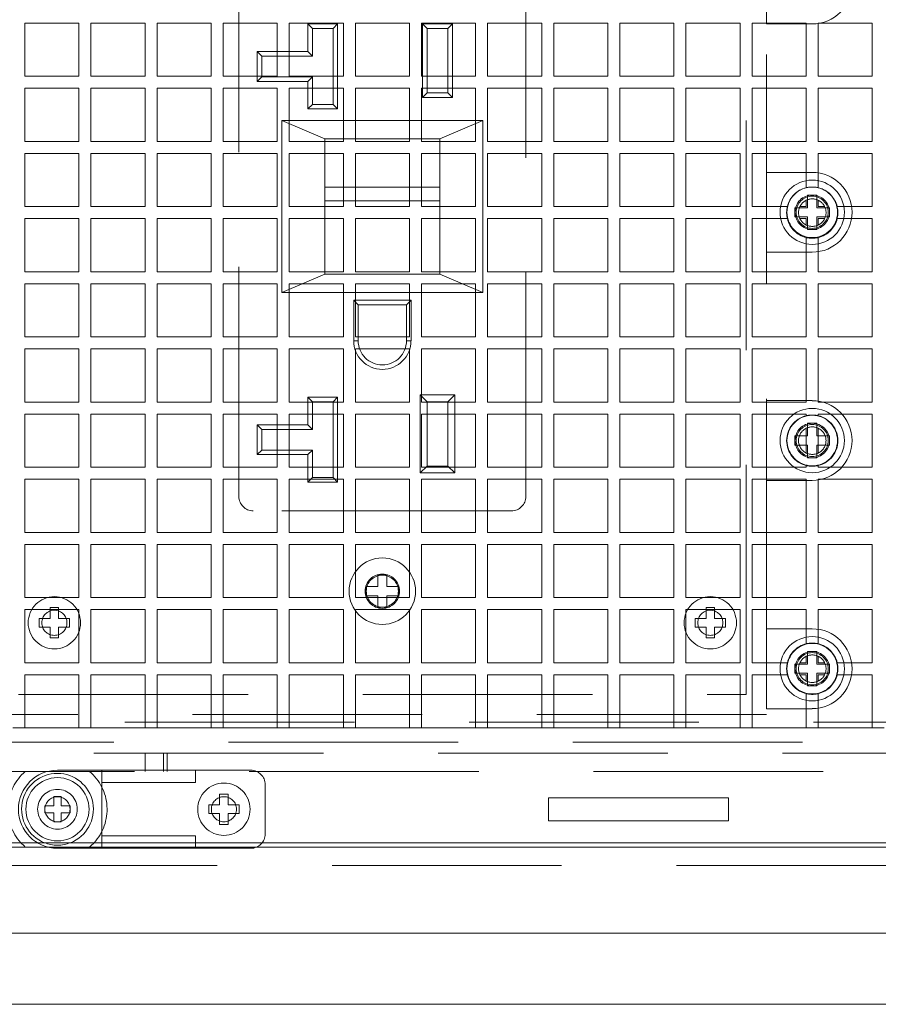
# Model space of a CAD drawing. Units: inches. Extents: x 0 to 11, y 0 to 8.5.
# Drawn here: x 1.5 to 2.4, y 5.8 to 6.8 of the extents above; entities that cross this region are included whole.
import ezdxf

# ---------------------------------------------------------------- set-up
doc = ezdxf.new("R2010")
doc.units = ezdxf.units.IN
doc.header["$MEASUREMENT"] = 0
doc.linetypes.add('DASHED2', pattern=[0.375, 0.25, -0.125])

msp = doc.modelspace()

# ---------------------------------------------------------------- linework, layer by layer
at = {"linetype": 'DASHED2', "lineweight": 18}
for p, q in [((2.2649, 7.1698), (2.2649, 6.0761)), ((2.243, 6.098), (2.243, 7.148)), ((1.6905, 6.3136), (1.6905, 6.9323)), ((2.003, 6.9323), (2.003, 6.3136)), ((2.2649, 6.9148), (2.2649, 6.828)), ((2.2649, 6.828), (2.2649, 6.9148)), ((1.4574, 6.8289), (1.5163, 6.8289)), ((1.4574, 6.8289), (1.4574, 6.7711)), ((1.5163, 6.7711), (1.5163, 6.8289)), ((1.5294, 6.8289), (1.5883, 6.8289)), ((1.5294, 6.8289), (1.5294, 6.7711)), ((1.5883, 6.7711), (1.5883, 6.8289)), ((1.6014, 6.8289), (1.6603, 6.8289)), ((1.6014, 6.8289), (1.6014, 6.7711)), ((1.6603, 6.7711), (1.6603, 6.8289)), ((1.6734, 6.8289), (1.7323, 6.8289)), ((1.6734, 6.8289), (1.6734, 6.7711)), ((1.7323, 6.7711), (1.7323, 6.8289)), ((1.7454, 6.8289), (1.8043, 6.8289)), ((1.7454, 6.8289), (1.7454, 6.7711)), ((1.7705, 6.823), (1.7655, 6.828)), ((1.7655, 6.798), (1.7655, 6.828)), ((1.7655, 6.828), (1.798, 6.828)), ((1.798, 6.828), (1.793, 6.823)), ((1.798, 6.828), (1.798, 6.7355)), ((1.8043, 6.7711), (1.8043, 6.8289)), ((1.8174, 6.8289), (1.8763, 6.8289)), ((1.8174, 6.8289), (1.8174, 6.7711)), ((1.8763, 6.7711), (1.8763, 6.8289)), ((1.8894, 6.8289), (1.9483, 6.8289)), ((1.8894, 6.8289), (1.8894, 6.7711)), ((1.8905, 6.828), (1.8955, 6.823)), ((1.8905, 6.828), (1.923, 6.828)), ((1.8905, 6.748), (1.8905, 6.828)), ((1.923, 6.828), (1.918, 6.823)), ((1.923, 6.828), (1.923, 6.748)), ((1.9483, 6.7711), (1.9483, 6.8289)), ((1.9614, 6.8289), (2.0203, 6.8289)), ((1.9614, 6.8289), (1.9614, 6.7711)), ((2.0203, 6.7711), (2.0203, 6.8289)), ((2.0334, 6.8289), (2.0923, 6.8289)), ((2.0334, 6.8289), (2.0334, 6.7711)), ((2.0923, 6.7711), (2.0923, 6.8289)), ((2.1054, 6.8289), (2.1643, 6.8289)), ((2.1054, 6.8289), (2.1054, 6.7711)), ((2.1643, 6.7711), (2.1643, 6.8289)), ((2.1774, 6.8289), (2.2363, 6.8289)), ((2.1774, 6.8289), (2.1774, 6.7711)), ((2.2363, 6.7711), (2.2363, 6.8289)), ((2.2494, 6.8289), (2.3083, 6.8289)), ((2.2494, 6.8289), (2.2494, 6.7711)), ((2.2649, 6.828), (2.3149, 6.828)), ((2.3149, 6.828), (2.2649, 6.828)), ((2.3083, 6.7711), (2.3083, 6.8289)), ((2.3214, 6.8289), (2.3803, 6.8289)), ((2.3214, 6.8289), (2.3214, 6.7711)), ((2.3803, 6.7711), (2.3803, 6.8289)), ((1.7705, 6.823), (1.793, 6.823)), ((1.7705, 6.793), (1.7705, 6.823)), ((1.793, 6.823), (1.793, 6.7405)), ((1.8955, 6.823), (1.918, 6.823)), ((1.8955, 6.753), (1.8955, 6.823)), ((1.918, 6.823), (1.918, 6.753)), ((1.7105, 6.798), (1.7155, 6.793)), ((1.7105, 6.7655), (1.7105, 6.798)), ((1.7105, 6.798), (1.7655, 6.798)), ((1.7655, 6.798), (1.7705, 6.793)), ((1.7155, 6.793), (1.7705, 6.793)), ((1.7155, 6.7705), (1.7155, 6.793)), ((1.5163, 6.7711), (1.4574, 6.7711)), ((1.5883, 6.7711), (1.5294, 6.7711)), ((1.6603, 6.7711), (1.6014, 6.7711)), ((1.7323, 6.7711), (1.6734, 6.7711)), ((1.7105, 6.7655), (1.7155, 6.7705)), ((1.7655, 6.7655), (1.7105, 6.7655)), ((1.7705, 6.7705), (1.7155, 6.7705)), ((1.8043, 6.7711), (1.7454, 6.7711)), ((1.7655, 6.7655), (1.7705, 6.7705)), ((1.7655, 6.7355), (1.7655, 6.7655)), ((1.7705, 6.7405), (1.7705, 6.7705)), ((1.8763, 6.7711), (1.8174, 6.7711)), ((1.9483, 6.7711), (1.8894, 6.7711)), ((2.0203, 6.7711), (1.9614, 6.7711)), ((2.0923, 6.7711), (2.0334, 6.7711)), ((2.1643, 6.7711), (2.1054, 6.7711)), ((2.2363, 6.7711), (2.1774, 6.7711)), ((2.3083, 6.7711), (2.2494, 6.7711)), ((2.3803, 6.7711), (2.3214, 6.7711)), ((1.4574, 6.758), (1.5163, 6.758)), ((1.4574, 6.758), (1.4574, 6.7001)), ((1.5163, 6.7001), (1.5163, 6.758)), ((1.5294, 6.758), (1.5883, 6.758)), ((1.5294, 6.758), (1.5294, 6.7001)), ((1.5883, 6.7001), (1.5883, 6.758)), ((1.6014, 6.758), (1.6603, 6.758)), ((1.6014, 6.758), (1.6014, 6.7001)), ((1.6603, 6.7001), (1.6603, 6.758)), ((1.6734, 6.758), (1.7323, 6.758)), ((1.6734, 6.758), (1.6734, 6.7001)), ((1.7323, 6.7001), (1.7323, 6.758)), ((1.7454, 6.758), (1.8043, 6.758)), ((1.7454, 6.758), (1.7454, 6.7001)), ((1.8043, 6.7001), (1.8043, 6.758)), ((1.8174, 6.758), (1.8763, 6.758)), ((1.8174, 6.758), (1.8174, 6.7001)), ((1.8763, 6.7001), (1.8763, 6.758)), ((1.8894, 6.758), (1.9483, 6.758)), ((1.8894, 6.758), (1.8894, 6.7001)), ((1.8955, 6.753), (1.8905, 6.748)), ((1.918, 6.753), (1.8955, 6.753)), ((1.923, 6.748), (1.918, 6.753)), ((1.9483, 6.7001), (1.9483, 6.758)), ((1.9614, 6.758), (2.0203, 6.758)), ((1.9614, 6.758), (1.9614, 6.7001)), ((2.0203, 6.7001), (2.0203, 6.758)), ((2.0334, 6.758), (2.0923, 6.758)), ((2.0334, 6.758), (2.0334, 6.7001)), ((2.0923, 6.7001), (2.0923, 6.758)), ((2.1054, 6.758), (2.1643, 6.758)), ((2.1054, 6.758), (2.1054, 6.7001)), ((2.1643, 6.7001), (2.1643, 6.758)), ((2.1774, 6.758), (2.2363, 6.758)), ((2.1774, 6.758), (2.1774, 6.7001)), ((2.2363, 6.7001), (2.2363, 6.758)), ((2.2494, 6.758), (2.3083, 6.758)), ((2.2494, 6.758), (2.2494, 6.7001)), ((2.3083, 6.7001), (2.3083, 6.758)), ((2.3214, 6.758), (2.3803, 6.758)), ((2.3214, 6.758), (2.3214, 6.7001)), ((2.3803, 6.7001), (2.3803, 6.758)), ((1.923, 6.748), (1.8905, 6.748)), ((1.7655, 6.7355), (1.7705, 6.7405)), ((1.798, 6.7355), (1.7655, 6.7355)), ((1.793, 6.7405), (1.7705, 6.7405)), ((1.798, 6.7355), (1.793, 6.7405)), ((1.7374, 6.723), (1.7842, 6.703)), ((1.7374, 6.723), (1.7374, 6.5355)), ((1.9561, 6.723), (1.7374, 6.723)), ((1.9561, 6.723), (1.9092, 6.703)), ((1.9561, 6.5355), (1.9561, 6.723)), ((1.5163, 6.7001), (1.4574, 6.7001)), ((1.5883, 6.7001), (1.5294, 6.7001)), ((1.6603, 6.7001), (1.6014, 6.7001)), ((1.7323, 6.7001), (1.6734, 6.7001)), ((1.8043, 6.7001), (1.7454, 6.7001)), ((1.7842, 6.6505), (1.7842, 6.703)), ((1.7842, 6.703), (1.9092, 6.703)), ((1.8763, 6.7001), (1.8174, 6.7001)), ((1.9483, 6.7001), (1.8894, 6.7001)), ((1.9092, 6.703), (1.9092, 6.6505)), ((2.0203, 6.7001), (1.9614, 6.7001)), ((2.0923, 6.7001), (2.0334, 6.7001)), ((2.1643, 6.7001), (2.1054, 6.7001)), ((2.2363, 6.7001), (2.1774, 6.7001)), ((2.3083, 6.7001), (2.2494, 6.7001)), ((2.3803, 6.7001), (2.3214, 6.7001)), ((1.4574, 6.687), (1.4574, 6.6292)), ((1.4574, 6.687), (1.5163, 6.687)), ((1.5163, 6.6292), (1.5163, 6.687)), ((1.5294, 6.687), (1.5294, 6.6292)), ((1.5294, 6.687), (1.5883, 6.687)), ((1.5883, 6.6292), (1.5883, 6.687)), ((1.6014, 6.687), (1.6014, 6.6292)), ((1.6014, 6.687), (1.6603, 6.687)), ((1.6603, 6.6292), (1.6603, 6.687)), ((1.6734, 6.687), (1.6734, 6.6292)), ((1.6734, 6.687), (1.7323, 6.687)), ((1.7323, 6.6292), (1.7323, 6.687)), ((1.7454, 6.687), (1.7454, 6.6292)), ((1.7454, 6.687), (1.8043, 6.687)), ((1.8043, 6.6292), (1.8043, 6.687)), ((1.8174, 6.687), (1.8174, 6.6292)), ((1.8174, 6.687), (1.8763, 6.687)), ((1.8763, 6.6292), (1.8763, 6.687)), ((1.8894, 6.687), (1.8894, 6.6292)), ((1.8894, 6.687), (1.9483, 6.687)), ((1.9483, 6.6292), (1.9483, 6.687)), ((1.9614, 6.687), (1.9614, 6.6292)), ((1.9614, 6.687), (2.0203, 6.687)), ((2.0203, 6.6292), (2.0203, 6.687)), ((2.0334, 6.687), (2.0334, 6.6292)), ((2.0334, 6.687), (2.0923, 6.687)), ((2.0923, 6.6292), (2.0923, 6.687)), ((2.1054, 6.687), (2.1054, 6.6292)), ((2.1054, 6.687), (2.1643, 6.687)), ((2.1643, 6.6292), (2.1643, 6.687)), ((2.1774, 6.687), (2.1774, 6.6292)), ((2.1774, 6.687), (2.2363, 6.687)), ((2.2363, 6.6292), (2.2363, 6.687)), ((2.2494, 6.687), (2.3083, 6.687)), ((2.2494, 6.687), (2.2494, 6.6292)), ((2.3083, 6.6498), (2.3083, 6.687)), ((2.3214, 6.687), (2.3803, 6.687)), ((2.3214, 6.687), (2.3214, 6.6498)), ((2.3803, 6.6292), (2.3803, 6.687)), ((2.3149, 6.6664), (2.2649, 6.6664)), ((2.2649, 6.6664), (2.2649, 6.5795)), ((2.2649, 6.5795), (2.2649, 6.6664)), ((2.2649, 6.6664), (2.3149, 6.6664)), ((1.7842, 6.6505), (1.7842, 6.6355)), ((1.9092, 6.6505), (1.7842, 6.6505)), ((1.9092, 6.6505), (1.9092, 6.6355)), ((1.7842, 6.5555), (1.7842, 6.6355)), ((1.7842, 6.6355), (1.9092, 6.6355)), ((1.9092, 6.6355), (1.9092, 6.5555)), ((2.3083, 6.6292), (2.3083, 6.6361)), ((2.3099, 6.6417), (2.3199, 6.6417)), ((2.3099, 6.628), (2.3099, 6.6417)), ((2.3199, 6.6417), (2.3199, 6.628)), ((2.3214, 6.6361), (2.3214, 6.6292)), ((1.4574, 6.6292), (1.5163, 6.6292)), ((1.5294, 6.6292), (1.5883, 6.6292)), ((1.6014, 6.6292), (1.6603, 6.6292)), ((1.6734, 6.6292), (1.7323, 6.6292)), ((1.7454, 6.6292), (1.8043, 6.6292)), ((1.8174, 6.6292), (1.8763, 6.6292)), ((1.8894, 6.6292), (1.9483, 6.6292)), ((1.9614, 6.6292), (2.0203, 6.6292)), ((2.0334, 6.6292), (2.0923, 6.6292)), ((2.1054, 6.6292), (2.1643, 6.6292)), ((2.1774, 6.6292), (2.2363, 6.6292)), ((2.2494, 6.6292), (2.2877, 6.6292)), ((2.2961, 6.618), (2.2961, 6.628)), ((2.2961, 6.628), (2.3099, 6.628)), ((2.3014, 6.6292), (2.3083, 6.6292)), ((2.3199, 6.628), (2.3336, 6.628)), ((2.3214, 6.6292), (2.3283, 6.6292)), ((2.3336, 6.628), (2.3336, 6.618)), ((2.342, 6.6292), (2.3803, 6.6292)), ((1.4574, 6.6161), (1.4574, 6.5583)), ((1.5163, 6.6161), (1.4574, 6.6161)), ((1.5163, 6.5583), (1.5163, 6.6161)), ((1.5294, 6.6161), (1.5294, 6.5583)), ((1.5883, 6.6161), (1.5294, 6.6161)), ((1.5883, 6.5583), (1.5883, 6.6161)), ((1.6014, 6.6161), (1.6014, 6.5583)), ((1.6603, 6.6161), (1.6014, 6.6161)), ((1.6603, 6.5583), (1.6603, 6.6161)), ((1.6734, 6.6161), (1.6734, 6.5583)), ((1.7323, 6.6161), (1.6734, 6.6161)), ((1.7323, 6.5583), (1.7323, 6.6161)), ((1.7454, 6.6161), (1.7454, 6.5583)), ((1.8043, 6.6161), (1.7454, 6.6161)), ((1.8043, 6.5583), (1.8043, 6.6161)), ((1.8174, 6.6161), (1.8174, 6.5583)), ((1.8763, 6.6161), (1.8174, 6.6161)), ((1.8763, 6.5583), (1.8763, 6.6161)), ((1.8894, 6.6161), (1.8894, 6.5583)), ((1.9483, 6.6161), (1.8894, 6.6161)), ((1.9483, 6.5583), (1.9483, 6.6161)), ((1.9614, 6.6161), (1.9614, 6.5583)), ((2.0203, 6.6161), (1.9614, 6.6161)), ((2.0203, 6.5583), (2.0203, 6.6161)), ((2.0334, 6.6161), (2.0334, 6.5583)), ((2.0923, 6.6161), (2.0334, 6.6161)), ((2.0923, 6.5583), (2.0923, 6.6161)), ((2.1054, 6.6161), (2.1054, 6.5583)), ((2.1643, 6.6161), (2.1054, 6.6161)), ((2.1643, 6.5583), (2.1643, 6.6161)), ((2.1774, 6.6161), (2.1774, 6.5583)), ((2.2363, 6.6161), (2.1774, 6.6161)), ((2.2363, 6.5583), (2.2363, 6.6161)), ((2.2877, 6.6161), (2.2494, 6.6161)), ((2.2494, 6.6161), (2.2494, 6.5583)), ((2.3099, 6.618), (2.2961, 6.618)), ((2.3083, 6.6161), (2.3014, 6.6161)), ((2.3083, 6.6092), (2.3083, 6.6161)), ((2.3099, 6.6042), (2.3099, 6.618)), ((2.3336, 6.618), (2.3199, 6.618)), ((2.3199, 6.618), (2.3199, 6.6042)), ((2.3283, 6.6161), (2.3214, 6.6161)), ((2.3214, 6.6161), (2.3214, 6.6092)), ((2.3803, 6.6161), (2.342, 6.6161)), ((2.3803, 6.5583), (2.3803, 6.6161)), ((2.3199, 6.6042), (2.3099, 6.6042)), ((2.3083, 6.5583), (2.3083, 6.5955)), ((2.3214, 6.5955), (2.3214, 6.5583)), ((2.2649, 6.5795), (2.3149, 6.5795)), ((2.3149, 6.5795), (2.2649, 6.5795)), ((1.4574, 6.5583), (1.5163, 6.5583)), ((1.5294, 6.5583), (1.5883, 6.5583)), ((1.6014, 6.5583), (1.6603, 6.5583)), ((1.6734, 6.5583), (1.7323, 6.5583)), ((1.7374, 6.5355), (1.7842, 6.5555)), ((1.7454, 6.5583), (1.8043, 6.5583)), ((1.9092, 6.5555), (1.7842, 6.5555)), ((1.8174, 6.5583), (1.8763, 6.5583)), ((1.8894, 6.5583), (1.9483, 6.5583)), ((1.9092, 6.5555), (1.9561, 6.5355)), ((1.9614, 6.5583), (2.0203, 6.5583)), ((2.0334, 6.5583), (2.0923, 6.5583)), ((2.1054, 6.5583), (2.1643, 6.5583)), ((2.1774, 6.5583), (2.2363, 6.5583)), ((2.2494, 6.5583), (2.3083, 6.5583)), ((2.3214, 6.5583), (2.3803, 6.5583)), ((1.4574, 6.5451), (1.4574, 6.4873)), ((1.5163, 6.5451), (1.4574, 6.5451)), ((1.5163, 6.4873), (1.5163, 6.5451)), ((1.5294, 6.5451), (1.5294, 6.4873)), ((1.5883, 6.5451), (1.5294, 6.5451)), ((1.5883, 6.4873), (1.5883, 6.5451)), ((1.6014, 6.5451), (1.6014, 6.4873)), ((1.6603, 6.5451), (1.6014, 6.5451)), ((1.6603, 6.4873), (1.6603, 6.5451)), ((1.6734, 6.5451), (1.6734, 6.4873)), ((1.7323, 6.5451), (1.6734, 6.5451)), ((1.7323, 6.4873), (1.7323, 6.5451)), ((1.7454, 6.5451), (1.7454, 6.4873)), ((1.8043, 6.5451), (1.7454, 6.5451)), ((1.8043, 6.4873), (1.8043, 6.5451)), ((1.8174, 6.5451), (1.8174, 6.4873)), ((1.8763, 6.5451), (1.8174, 6.5451)), ((1.8763, 6.4873), (1.8763, 6.5451)), ((1.8894, 6.5451), (1.8894, 6.4873)), ((1.9483, 6.5451), (1.8894, 6.5451)), ((1.9483, 6.4873), (1.9483, 6.5451)), ((1.9614, 6.5451), (1.9614, 6.4873)), ((2.0203, 6.5451), (1.9614, 6.5451)), ((2.0203, 6.4873), (2.0203, 6.5451)), ((2.0334, 6.5451), (2.0334, 6.4873)), ((2.0923, 6.5451), (2.0334, 6.5451)), ((2.0923, 6.4873), (2.0923, 6.5451)), ((2.1054, 6.5451), (2.1054, 6.4873)), ((2.1643, 6.5451), (2.1054, 6.5451)), ((2.1643, 6.4873), (2.1643, 6.5451)), ((2.1774, 6.5451), (2.1774, 6.4873)), ((2.2363, 6.5451), (2.1774, 6.5451)), ((2.2363, 6.4873), (2.2363, 6.5451)), ((2.2494, 6.5451), (2.2494, 6.4873)), ((2.3083, 6.5451), (2.2494, 6.5451)), ((2.3083, 6.4873), (2.3083, 6.5451)), ((2.3214, 6.5451), (2.3214, 6.4873)), ((2.3803, 6.5451), (2.3214, 6.5451)), ((2.3803, 6.4873), (2.3803, 6.5451)), ((1.9561, 6.5355), (1.7374, 6.5355)), ((1.8155, 6.5272), (1.8205, 6.5222)), ((1.8155, 6.5272), (1.878, 6.5272)), ((1.8155, 6.4832), (1.8155, 6.5272)), ((1.8205, 6.5222), (1.873, 6.5222)), ((1.8205, 6.4832), (1.8205, 6.5222)), ((1.878, 6.5272), (1.873, 6.5222)), ((1.873, 6.5222), (1.873, 6.4832)), ((1.878, 6.5272), (1.878, 6.4832)), ((1.4574, 6.4873), (1.5163, 6.4873)), ((1.5294, 6.4873), (1.5883, 6.4873)), ((1.6014, 6.4873), (1.6603, 6.4873)), ((1.6734, 6.4873), (1.7323, 6.4873)), ((1.7454, 6.4873), (1.8043, 6.4873)), ((1.8174, 6.4873), (1.8763, 6.4873)), ((1.8894, 6.4873), (1.9483, 6.4873)), ((1.9614, 6.4873), (2.0203, 6.4873)), ((2.0334, 6.4873), (2.0923, 6.4873)), ((2.1054, 6.4873), (2.1643, 6.4873)), ((2.1774, 6.4873), (2.2363, 6.4873)), ((2.2494, 6.4873), (2.3083, 6.4873)), ((2.3214, 6.4873), (2.3803, 6.4873)), ((1.4574, 6.4742), (1.4574, 6.4164)), ((1.5163, 6.4742), (1.4574, 6.4742)), ((1.5163, 6.4164), (1.5163, 6.4742)), ((1.5294, 6.4742), (1.5294, 6.4164)), ((1.5883, 6.4742), (1.5294, 6.4742)), ((1.5883, 6.4164), (1.5883, 6.4742)), ((1.6014, 6.4742), (1.6014, 6.4164)), ((1.6603, 6.4742), (1.6014, 6.4742)), ((1.6603, 6.4164), (1.6603, 6.4742)), ((1.6734, 6.4742), (1.6734, 6.4164)), ((1.7323, 6.4742), (1.6734, 6.4742)), ((1.7323, 6.4164), (1.7323, 6.4742)), ((1.7454, 6.4742), (1.7454, 6.4164)), ((1.8043, 6.4742), (1.7454, 6.4742)), ((1.8043, 6.4164), (1.8043, 6.4742)), ((1.8205, 6.4832), (1.8155, 6.4832)), ((1.8174, 6.4742), (1.8174, 6.4164)), ((1.8763, 6.4742), (1.8174, 6.4742)), ((1.878, 6.4832), (1.873, 6.4832)), ((1.8763, 6.4164), (1.8763, 6.4742)), ((1.8894, 6.4742), (1.8894, 6.4164)), ((1.9483, 6.4742), (1.8894, 6.4742)), ((1.9483, 6.4164), (1.9483, 6.4742)), ((1.9614, 6.4742), (1.9614, 6.4164)), ((2.0203, 6.4742), (1.9614, 6.4742)), ((2.0203, 6.4164), (2.0203, 6.4742)), ((2.0334, 6.4742), (2.0334, 6.4164)), ((2.0923, 6.4742), (2.0334, 6.4742)), ((2.0923, 6.4164), (2.0923, 6.4742)), ((2.1054, 6.4742), (2.1054, 6.4164)), ((2.1643, 6.4742), (2.1054, 6.4742)), ((2.1643, 6.4164), (2.1643, 6.4742)), ((2.1774, 6.4742), (2.1774, 6.4164)), ((2.2363, 6.4742), (2.1774, 6.4742)), ((2.2363, 6.4164), (2.2363, 6.4742)), ((2.2494, 6.4742), (2.2494, 6.4164)), ((2.3083, 6.4742), (2.2494, 6.4742)), ((2.3083, 6.4164), (2.3083, 6.4742)), ((2.3214, 6.4742), (2.3214, 6.4164)), ((2.3803, 6.4742), (2.3214, 6.4742)), ((2.3803, 6.4164), (2.3803, 6.4742)), ((1.7705, 6.4167), (1.7655, 6.4217)), ((1.7655, 6.3917), (1.7655, 6.4217)), ((1.7655, 6.4217), (1.798, 6.4217)), ((1.798, 6.4217), (1.793, 6.4167)), ((1.798, 6.4217), (1.798, 6.3292)), ((1.888, 6.4242), (1.9255, 6.4242)), ((1.888, 6.4242), (1.8955, 6.4167)), ((1.888, 6.3392), (1.888, 6.4242)), ((1.9255, 6.4242), (1.918, 6.4167)), ((1.9255, 6.4242), (1.9255, 6.3392)), ((1.4574, 6.4164), (1.5163, 6.4164)), ((1.5294, 6.4164), (1.5883, 6.4164)), ((1.6014, 6.4164), (1.6603, 6.4164)), ((1.6734, 6.4164), (1.7323, 6.4164)), ((1.7454, 6.4164), (1.8043, 6.4164)), ((1.7705, 6.4167), (1.793, 6.4167)), ((1.7705, 6.3867), (1.7705, 6.4167)), ((1.793, 6.4167), (1.793, 6.3342)), ((1.8174, 6.4164), (1.8763, 6.4164)), ((1.8894, 6.4164), (1.9483, 6.4164)), ((1.8955, 6.4167), (1.918, 6.4167)), ((1.8955, 6.3467), (1.8955, 6.4167)), ((1.918, 6.4167), (1.918, 6.3467)), ((1.9614, 6.4164), (2.0203, 6.4164)), ((2.0334, 6.4164), (2.0923, 6.4164)), ((2.1054, 6.4164), (2.1643, 6.4164)), ((2.1774, 6.4164), (2.2363, 6.4164)), ((2.2494, 6.4164), (2.3083, 6.4164)), ((2.3149, 6.418), (2.2649, 6.418)), ((2.2649, 6.418), (2.2649, 6.3311)), ((2.2649, 6.3311), (2.2649, 6.418)), ((2.2649, 6.418), (2.3149, 6.418)), ((2.3214, 6.4164), (2.3803, 6.4164)), ((1.5163, 6.4033), (1.4574, 6.4033)), ((1.4574, 6.4033), (1.4574, 6.3455)), ((1.5163, 6.3455), (1.5163, 6.4033)), ((1.5883, 6.4033), (1.5294, 6.4033)), ((1.5294, 6.4033), (1.5294, 6.3455)), ((1.5883, 6.3455), (1.5883, 6.4033)), ((1.6603, 6.4033), (1.6014, 6.4033)), ((1.6014, 6.4033), (1.6014, 6.3455)), ((1.6603, 6.3455), (1.6603, 6.4033)), ((1.7323, 6.4033), (1.6734, 6.4033)), ((1.6734, 6.4033), (1.6734, 6.3455)), ((1.7323, 6.3455), (1.7323, 6.4033)), ((1.8043, 6.4033), (1.7454, 6.4033)), ((1.7454, 6.4033), (1.7454, 6.3455)), ((1.8043, 6.3455), (1.8043, 6.4033)), ((1.8763, 6.4033), (1.8174, 6.4033)), ((1.8174, 6.4033), (1.8174, 6.3455)), ((1.8763, 6.3455), (1.8763, 6.4033)), ((1.9483, 6.4033), (1.8894, 6.4033)), ((1.8894, 6.4033), (1.8894, 6.3455)), ((1.9483, 6.3455), (1.9483, 6.4033)), ((2.0203, 6.4033), (1.9614, 6.4033)), ((1.9614, 6.4033), (1.9614, 6.3455)), ((2.0203, 6.3455), (2.0203, 6.4033)), ((2.0923, 6.4033), (2.0334, 6.4033)), ((2.0334, 6.4033), (2.0334, 6.3455)), ((2.0923, 6.3455), (2.0923, 6.4033)), ((2.1643, 6.4033), (2.1054, 6.4033)), ((2.1054, 6.4033), (2.1054, 6.3455)), ((2.1643, 6.3455), (2.1643, 6.4033)), ((2.2363, 6.4033), (2.1774, 6.4033)), ((2.1774, 6.4033), (2.1774, 6.3455)), ((2.2363, 6.3455), (2.2363, 6.4033)), ((2.3083, 6.4033), (2.2494, 6.4033)), ((2.2494, 6.4033), (2.2494, 6.3455)), ((2.3083, 6.4015), (2.3083, 6.4033)), ((2.3803, 6.4033), (2.3214, 6.4033)), ((2.3214, 6.4033), (2.3214, 6.4015)), ((2.3803, 6.3455), (2.3803, 6.4033)), ((1.7105, 6.3917), (1.7155, 6.3867)), ((1.7105, 6.3592), (1.7105, 6.3917)), ((1.7105, 6.3917), (1.7655, 6.3917)), ((1.7655, 6.3917), (1.7705, 6.3867)), ((2.3099, 6.3933), (2.3199, 6.3933)), ((2.3099, 6.3795), (2.3099, 6.3933)), ((2.3199, 6.3933), (2.3199, 6.3795)), ((1.7155, 6.3867), (1.7705, 6.3867)), ((1.7155, 6.3642), (1.7155, 6.3867)), ((2.2961, 6.3695), (2.2961, 6.3795)), ((2.2961, 6.3795), (2.3099, 6.3795)), ((2.3083, 6.3609), (2.3083, 6.3879)), ((2.3199, 6.3795), (2.3336, 6.3795)), ((2.3214, 6.3879), (2.3214, 6.3609)), ((2.3336, 6.3795), (2.3336, 6.3695)), ((2.3099, 6.3695), (2.2961, 6.3695)), ((2.3099, 6.3558), (2.3099, 6.3695)), ((2.3336, 6.3695), (2.3199, 6.3695)), ((2.3199, 6.3695), (2.3199, 6.3558)), ((1.7105, 6.3592), (1.7155, 6.3642)), ((1.7655, 6.3592), (1.7105, 6.3592)), ((1.7705, 6.3642), (1.7155, 6.3642)), ((1.7655, 6.3592), (1.7705, 6.3642)), ((1.7655, 6.3292), (1.7655, 6.3592)), ((1.7705, 6.3342), (1.7705, 6.3642)), ((1.8955, 6.3467), (1.888, 6.3392)), ((1.918, 6.3467), (1.8955, 6.3467)), ((1.9255, 6.3392), (1.918, 6.3467)), ((2.3083, 6.3455), (2.3083, 6.3472)), ((2.3199, 6.3558), (2.3099, 6.3558)), ((2.3214, 6.3472), (2.3214, 6.3455)), ((1.4574, 6.3455), (1.5163, 6.3455)), ((1.5294, 6.3455), (1.5883, 6.3455)), ((1.6014, 6.3455), (1.6603, 6.3455)), ((1.6734, 6.3455), (1.7323, 6.3455)), ((1.7454, 6.3455), (1.8043, 6.3455)), ((1.8174, 6.3455), (1.8763, 6.3455)), ((1.9255, 6.3392), (1.888, 6.3392)), ((1.8894, 6.3455), (1.9483, 6.3455)), ((1.9614, 6.3455), (2.0203, 6.3455)), ((2.0334, 6.3455), (2.0923, 6.3455)), ((2.1054, 6.3455), (2.1643, 6.3455)), ((2.1774, 6.3455), (2.2363, 6.3455)), ((2.2494, 6.3455), (2.3083, 6.3455)), ((2.3214, 6.3455), (2.3803, 6.3455)), ((1.4574, 6.3323), (1.4574, 6.2745)), ((1.5163, 6.3323), (1.4574, 6.3323)), ((1.5163, 6.2745), (1.5163, 6.3323)), ((1.5294, 6.3323), (1.5294, 6.2745)), ((1.5883, 6.3323), (1.5294, 6.3323)), ((1.5883, 6.2745), (1.5883, 6.3323)), ((1.6014, 6.3323), (1.6014, 6.2745)), ((1.6603, 6.3323), (1.6014, 6.3323)), ((1.6603, 6.2745), (1.6603, 6.3323)), ((1.6734, 6.3323), (1.6734, 6.2745)), ((1.7323, 6.3323), (1.6734, 6.3323)), ((1.7323, 6.2745), (1.7323, 6.3323)), ((1.7454, 6.3323), (1.7454, 6.2745)), ((1.8043, 6.3323), (1.7454, 6.3323)), ((1.7655, 6.3292), (1.7705, 6.3342)), ((1.798, 6.3292), (1.7655, 6.3292)), ((1.793, 6.3342), (1.7705, 6.3342)), ((1.798, 6.3292), (1.793, 6.3342)), ((1.8043, 6.2745), (1.8043, 6.3323)), ((1.8174, 6.3323), (1.8174, 6.2745)), ((1.8763, 6.3323), (1.8174, 6.3323)), ((1.8763, 6.2745), (1.8763, 6.3323)), ((1.8894, 6.3323), (1.8894, 6.2745)), ((1.9483, 6.3323), (1.8894, 6.3323)), ((1.9483, 6.2745), (1.9483, 6.3323)), ((1.9614, 6.3323), (1.9614, 6.2745)), ((2.0203, 6.3323), (1.9614, 6.3323)), ((2.0203, 6.2745), (2.0203, 6.3323)), ((2.0334, 6.3323), (2.0334, 6.2745)), ((2.0923, 6.3323), (2.0334, 6.3323)), ((2.0923, 6.2745), (2.0923, 6.3323)), ((2.1054, 6.3323), (2.1054, 6.2745)), ((2.1643, 6.3323), (2.1054, 6.3323)), ((2.1643, 6.2745), (2.1643, 6.3323)), ((2.1774, 6.3323), (2.1774, 6.2745)), ((2.2363, 6.3323), (2.1774, 6.3323)), ((2.2363, 6.2745), (2.2363, 6.3323)), ((2.2494, 6.3323), (2.2494, 6.2745)), ((2.3083, 6.3323), (2.2494, 6.3323)), ((2.2649, 6.3311), (2.3149, 6.3311)), ((2.3149, 6.3311), (2.2649, 6.3311)), ((2.3083, 6.2745), (2.3083, 6.3323)), ((2.3214, 6.3323), (2.3214, 6.2745)), ((2.3803, 6.3323), (2.3214, 6.3323)), ((2.3803, 6.2745), (2.3803, 6.3323)), ((1.9874, 6.298), (1.7061, 6.298)), ((1.4574, 6.2745), (1.5163, 6.2745)), ((1.5294, 6.2745), (1.5883, 6.2745)), ((1.6014, 6.2745), (1.6603, 6.2745)), ((1.6734, 6.2745), (1.7323, 6.2745)), ((1.7454, 6.2745), (1.8043, 6.2745)), ((1.8174, 6.2745), (1.8763, 6.2745)), ((1.8894, 6.2745), (1.9483, 6.2745)), ((1.9614, 6.2745), (2.0203, 6.2745)), ((2.0334, 6.2745), (2.0923, 6.2745)), ((2.1054, 6.2745), (2.1643, 6.2745)), ((2.1774, 6.2745), (2.2363, 6.2745)), ((2.2494, 6.2745), (2.3083, 6.2745)), ((2.3214, 6.2745), (2.3803, 6.2745)), ((1.5163, 6.2614), (1.4574, 6.2614)), ((1.4574, 6.2614), (1.4574, 6.2036)), ((1.5163, 6.2036), (1.5163, 6.2614)), ((1.5883, 6.2614), (1.5294, 6.2614)), ((1.5294, 6.2614), (1.5294, 6.2036)), ((1.5883, 6.2036), (1.5883, 6.2614)), ((1.6603, 6.2614), (1.6014, 6.2614)), ((1.6014, 6.2614), (1.6014, 6.2036)), ((1.6603, 6.2036), (1.6603, 6.2614)), ((1.7323, 6.2614), (1.6734, 6.2614)), ((1.6734, 6.2614), (1.6734, 6.2036)), ((1.7323, 6.2036), (1.7323, 6.2614)), ((1.8043, 6.2614), (1.7454, 6.2614)), ((1.7454, 6.2614), (1.7454, 6.2036)), ((1.8043, 6.2036), (1.8043, 6.2614)), ((1.8763, 6.2614), (1.8174, 6.2614)), ((1.8174, 6.2614), (1.8174, 6.2036)), ((1.8763, 6.2036), (1.8763, 6.2614)), ((1.9483, 6.2614), (1.8894, 6.2614)), ((1.8894, 6.2614), (1.8894, 6.2036)), ((1.9483, 6.2036), (1.9483, 6.2614)), ((2.0203, 6.2614), (1.9614, 6.2614)), ((1.9614, 6.2614), (1.9614, 6.2036)), ((2.0203, 6.2036), (2.0203, 6.2614)), ((2.0923, 6.2614), (2.0334, 6.2614)), ((2.0334, 6.2614), (2.0334, 6.2036)), ((2.0923, 6.2036), (2.0923, 6.2614)), ((2.1643, 6.2614), (2.1054, 6.2614)), ((2.1054, 6.2614), (2.1054, 6.2036)), ((2.1643, 6.2036), (2.1643, 6.2614)), ((2.2363, 6.2614), (2.1774, 6.2614)), ((2.1774, 6.2614), (2.1774, 6.2036)), ((2.2363, 6.2036), (2.2363, 6.2614)), ((2.3083, 6.2614), (2.2494, 6.2614)), ((2.2494, 6.2614), (2.2494, 6.2036)), ((2.3083, 6.2036), (2.3083, 6.2614)), ((2.3803, 6.2614), (2.3214, 6.2614)), ((2.3214, 6.2614), (2.3214, 6.2036)), ((2.3803, 6.2036), (2.3803, 6.2614)), ((1.8517, 6.228), (1.8417, 6.228)), ((1.8417, 6.228), (1.8417, 6.2155)), ((1.8517, 6.2155), (1.8517, 6.228)), ((1.8292, 6.2155), (1.8292, 6.2055)), ((1.8417, 6.2155), (1.8292, 6.2155)), ((1.8642, 6.2155), (1.8517, 6.2155)), ((1.8642, 6.2055), (1.8642, 6.2155)), ((1.4574, 6.2036), (1.5163, 6.2036)), ((1.5294, 6.2036), (1.5883, 6.2036)), ((1.6014, 6.2036), (1.6603, 6.2036)), ((1.6734, 6.2036), (1.7323, 6.2036)), ((1.7454, 6.2036), (1.8043, 6.2036)), ((1.8174, 6.2036), (1.8763, 6.2036)), ((1.8292, 6.2055), (1.8417, 6.2055)), ((1.8417, 6.2055), (1.8417, 6.193)), ((1.8517, 6.193), (1.8517, 6.2055)), ((1.8517, 6.2055), (1.8642, 6.2055)), ((1.8894, 6.2036), (1.9483, 6.2036)), ((1.9614, 6.2036), (2.0203, 6.2036)), ((2.0334, 6.2036), (2.0923, 6.2036)), ((2.1054, 6.2036), (2.1643, 6.2036)), ((2.1774, 6.2036), (2.2363, 6.2036)), ((2.2494, 6.2036), (2.3083, 6.2036)), ((2.3214, 6.2036), (2.3803, 6.2036)), ((1.4574, 6.1905), (1.4574, 6.1326)), ((1.5163, 6.1905), (1.4574, 6.1905)), ((1.4848, 6.1926), (1.4942, 6.1926)), ((1.4848, 6.1808), (1.4848, 6.1926)), ((1.4942, 6.1926), (1.4942, 6.1808)), ((1.5163, 6.1326), (1.5163, 6.1905)), ((1.5294, 6.1905), (1.5294, 6.1326)), ((1.5883, 6.1905), (1.5294, 6.1905)), ((1.5883, 6.1326), (1.5883, 6.1905)), ((1.6014, 6.1905), (1.6014, 6.1326)), ((1.6603, 6.1905), (1.6014, 6.1905)), ((1.6603, 6.1326), (1.6603, 6.1905)), ((1.6734, 6.1905), (1.6734, 6.1326)), ((1.7323, 6.1905), (1.6734, 6.1905)), ((1.7323, 6.1326), (1.7323, 6.1905)), ((1.7454, 6.1905), (1.7454, 6.1326)), ((1.8043, 6.1905), (1.7454, 6.1905)), ((1.8043, 6.1326), (1.8043, 6.1905)), ((1.8174, 6.1905), (1.8174, 6.1326)), ((1.8763, 6.1905), (1.8174, 6.1905)), ((1.8417, 6.193), (1.8517, 6.193)), ((1.8763, 6.1326), (1.8763, 6.1905)), ((1.8894, 6.1905), (1.8894, 6.1326)), ((1.9483, 6.1905), (1.8894, 6.1905)), ((1.9483, 6.1326), (1.9483, 6.1905)), ((1.9614, 6.1905), (1.9614, 6.1326)), ((2.0203, 6.1905), (1.9614, 6.1905)), ((2.0203, 6.1326), (2.0203, 6.1905)), ((2.0334, 6.1905), (2.0334, 6.1326)), ((2.0923, 6.1905), (2.0334, 6.1905)), ((2.0923, 6.1326), (2.0923, 6.1905)), ((2.1054, 6.1905), (2.1054, 6.1326)), ((2.1643, 6.1905), (2.1054, 6.1905)), ((2.1643, 6.1326), (2.1643, 6.1905)), ((2.1774, 6.1905), (2.1774, 6.1326)), ((2.2363, 6.1905), (2.1774, 6.1905)), ((2.2086, 6.1926), (2.1992, 6.1926)), ((2.1992, 6.1926), (2.1992, 6.1808)), ((2.2086, 6.1808), (2.2086, 6.1926)), ((2.2363, 6.1326), (2.2363, 6.1905)), ((2.3083, 6.1905), (2.2494, 6.1905)), ((2.2494, 6.1905), (2.2494, 6.1326)), ((2.3083, 6.1532), (2.3083, 6.1905)), ((2.3803, 6.1905), (2.3214, 6.1905)), ((2.3214, 6.1905), (2.3214, 6.1532)), ((2.3803, 6.1326), (2.3803, 6.1905)), ((1.473, 6.1808), (1.4848, 6.1808)), ((1.473, 6.1714), (1.473, 6.1808)), ((1.4942, 6.1808), (1.506, 6.1808)), ((1.506, 6.1808), (1.506, 6.1714)), ((2.1992, 6.1808), (2.1874, 6.1808)), ((2.1874, 6.1808), (2.1874, 6.1714)), ((2.2204, 6.1808), (2.2086, 6.1808)), ((2.2204, 6.1714), (2.2204, 6.1808)), ((1.4848, 6.1714), (1.473, 6.1714)), ((1.4848, 6.1596), (1.4848, 6.1714)), ((1.506, 6.1714), (1.4942, 6.1714)), ((1.4942, 6.1714), (1.4942, 6.1596)), ((2.1874, 6.1714), (2.1992, 6.1714)), ((2.1992, 6.1714), (2.1992, 6.1596)), ((2.2086, 6.1714), (2.2204, 6.1714)), ((2.2086, 6.1596), (2.2086, 6.1714)), ((2.3149, 6.1695), (2.2649, 6.1695)), ((2.2649, 6.1695), (2.2649, 6.0826)), ((2.2649, 6.0826), (2.2649, 6.1695)), ((2.2649, 6.1695), (2.3149, 6.1695)), ((1.4942, 6.1596), (1.4848, 6.1596)), ((2.1992, 6.1596), (2.2086, 6.1596)), ((2.3099, 6.1448), (2.3199, 6.1448)), ((2.3099, 6.1311), (2.3099, 6.1448)), ((2.3199, 6.1448), (2.3199, 6.1311)), ((1.4574, 6.1326), (1.5163, 6.1326)), ((1.5294, 6.1326), (1.5883, 6.1326)), ((1.6014, 6.1326), (1.6603, 6.1326)), ((1.6734, 6.1326), (1.7323, 6.1326)), ((1.7454, 6.1326), (1.8043, 6.1326)), ((1.8174, 6.1326), (1.8763, 6.1326)), ((1.8894, 6.1326), (1.9483, 6.1326)), ((1.9614, 6.1326), (2.0203, 6.1326)), ((2.0334, 6.1326), (2.0923, 6.1326)), ((2.1054, 6.1326), (2.1643, 6.1326)), ((2.1774, 6.1326), (2.2363, 6.1326)), ((2.2494, 6.1326), (2.2877, 6.1326)), ((2.3014, 6.1326), (2.3083, 6.1326)), ((2.3083, 6.1326), (2.3083, 6.1396)), ((2.3214, 6.1396), (2.3214, 6.1326)), ((2.3214, 6.1326), (2.3283, 6.1326)), ((2.342, 6.1326), (2.3803, 6.1326)), ((2.2961, 6.1211), (2.2961, 6.1311)), ((2.2961, 6.1311), (2.3099, 6.1311)), ((2.3099, 6.1211), (2.2961, 6.1211)), ((2.3099, 6.1073), (2.3099, 6.1211)), ((2.3199, 6.1311), (2.3336, 6.1311)), ((2.3336, 6.1211), (2.3199, 6.1211)), ((2.3199, 6.1211), (2.3199, 6.1073)), ((2.3336, 6.1311), (2.3336, 6.1211)), ((1.5163, 6.1195), (1.4574, 6.1195)), ((1.4574, 6.1195), (1.4574, 6.0617)), ((1.5163, 6.0617), (1.5163, 6.1195)), ((1.5883, 6.1195), (1.5294, 6.1195)), ((1.5294, 6.1195), (1.5294, 6.0617)), ((1.5883, 6.0617), (1.5883, 6.1195)), ((1.6603, 6.1195), (1.6014, 6.1195)), ((1.6014, 6.1195), (1.6014, 6.0617)), ((1.6603, 6.0617), (1.6603, 6.1195)), ((1.7323, 6.1195), (1.6734, 6.1195)), ((1.6734, 6.1195), (1.6734, 6.0617)), ((1.7323, 6.0617), (1.7323, 6.1195)), ((1.8043, 6.1195), (1.7454, 6.1195)), ((1.7454, 6.1195), (1.7454, 6.0617)), ((1.8043, 6.0617), (1.8043, 6.1195)), ((1.8763, 6.1195), (1.8174, 6.1195)), ((1.8174, 6.1195), (1.8174, 6.0617)), ((1.8763, 6.0617), (1.8763, 6.1195)), ((1.9483, 6.1195), (1.8894, 6.1195)), ((1.8894, 6.1195), (1.8894, 6.0617)), ((1.9483, 6.0617), (1.9483, 6.1195)), ((2.0203, 6.1195), (1.9614, 6.1195)), ((1.9614, 6.1195), (1.9614, 6.0617)), ((2.0203, 6.0617), (2.0203, 6.1195)), ((2.0923, 6.1195), (2.0334, 6.1195)), ((2.0334, 6.1195), (2.0334, 6.0617)), ((2.0923, 6.0617), (2.0923, 6.1195)), ((2.1643, 6.1195), (2.1054, 6.1195)), ((2.1054, 6.1195), (2.1054, 6.0617)), ((2.1643, 6.0617), (2.1643, 6.1195)), ((2.2363, 6.1195), (2.1774, 6.1195)), ((2.1774, 6.1195), (2.1774, 6.0617)), ((2.2363, 6.0617), (2.2363, 6.1195)), ((2.2877, 6.1195), (2.2494, 6.1195)), ((2.2494, 6.1195), (2.2494, 6.0617)), ((2.3083, 6.1195), (2.3014, 6.1195)), ((2.3083, 6.1126), (2.3083, 6.1195)), ((2.3283, 6.1195), (2.3214, 6.1195)), ((2.3214, 6.1195), (2.3214, 6.1126)), ((2.3803, 6.1195), (2.342, 6.1195)), ((2.3803, 6.0617), (2.3803, 6.1195)), ((2.3199, 6.1073), (2.3099, 6.1073)), ((1.4505, 6.098), (2.243, 6.098)), ((2.3083, 6.0617), (2.3083, 6.0989)), ((2.3214, 6.0989), (2.3214, 6.0617)), ((2.2649, 6.0826), (2.3149, 6.0826)), ((2.3149, 6.0826), (2.2649, 6.0826)), ((1.1913, 6.068), (3.043, 6.068)), ((2.2649, 6.0761), (1.4286, 6.0761)), ((1.4443, 6.0617), (1.4574, 6.0617)), ((1.4574, 6.0617), (1.5163, 6.0617)), ((1.5163, 6.0617), (1.5294, 6.0617)), ((1.5294, 6.0617), (1.5883, 6.0617)), ((1.5883, 6.0617), (1.6014, 6.0617)), ((1.6014, 6.0617), (1.6603, 6.0617)), ((1.6603, 6.0617), (1.6734, 6.0617)), ((1.6734, 6.0617), (1.7323, 6.0617)), ((1.7323, 6.0617), (1.7454, 6.0617)), ((1.7454, 6.0617), (1.8043, 6.0617)), ((1.8043, 6.0617), (1.8174, 6.0617)), ((1.8174, 6.0617), (1.8763, 6.0617)), ((1.8763, 6.0617), (1.8894, 6.0617)), ((1.8894, 6.0617), (1.9483, 6.0617)), ((1.9483, 6.0617), (1.9614, 6.0617)), ((1.9614, 6.0617), (2.0203, 6.0617)), ((2.0203, 6.0617), (2.0334, 6.0617)), ((2.0334, 6.0617), (2.0923, 6.0617)), ((2.0923, 6.0617), (2.1054, 6.0617)), ((2.1054, 6.0617), (2.1643, 6.0617)), ((2.1643, 6.0617), (2.1774, 6.0617)), ((2.1774, 6.0617), (2.2363, 6.0617)), ((2.2363, 6.0617), (2.2494, 6.0617)), ((2.2494, 6.0617), (2.3083, 6.0617)), ((2.3083, 6.0617), (2.3214, 6.0617)), ((2.3214, 6.0617), (2.3803, 6.0617)), ((2.3803, 6.0617), (2.3934, 6.0617)), ((3.0543, 6.0461), (1.1552, 6.0461)), ((1.1575, 6.0342), (3.0768, 6.0342)), ((1.5884, 6.0142), (1.5884, 6.0342)), ((1.6084, 6.0342), (1.6084, 6.0142)), ((1.6124, 6.0342), (1.6124, 6.0142)), ((3.0768, 6.0142), (1.1575, 6.0142)), ((1.4929, 6.0156), (1.7035, 6.0156)), ((1.5413, 6.0156), (1.5413, 6.0022)), ((1.6433, 6.0156), (1.6433, 6.0022)), ((1.5413, 6.0022), (1.5413, 5.9441)), ((1.6433, 6.0022), (1.5413, 6.0022)), ((1.7192, 6), (1.7192, 5.9462)), ((1.489, 5.9869), (1.4968, 5.9869)), ((1.489, 5.977), (1.489, 5.9869)), ((1.4968, 5.9869), (1.4968, 5.977)), ((1.6694, 5.9896), (1.6789, 5.9896)), ((1.6694, 5.9778), (1.6694, 5.9896)), ((1.6789, 5.9896), (1.6789, 5.9778)), ((2.0276, 5.9856), (2.2238, 5.9856)), ((2.0276, 5.9606), (2.0276, 5.9856)), ((2.2238, 5.9856), (2.2238, 5.9606)), ((1.4792, 5.9692), (1.4792, 5.977)), ((1.4792, 5.977), (1.489, 5.977)), ((1.4968, 5.977), (1.5066, 5.977)), ((1.5066, 5.977), (1.5066, 5.9692)), ((1.6577, 5.9684), (1.6577, 5.9778)), ((1.6577, 5.9778), (1.6694, 5.9778)), ((1.6789, 5.9778), (1.6907, 5.9778)), ((1.6907, 5.9778), (1.6907, 5.9684)), ((1.489, 5.9692), (1.4792, 5.9692)), ((1.489, 5.9594), (1.489, 5.9692)), ((1.5066, 5.9692), (1.4968, 5.9692)), ((1.4968, 5.9692), (1.4968, 5.9594)), ((1.6694, 5.9684), (1.6577, 5.9684)), ((1.6694, 5.9566), (1.6694, 5.9684)), ((1.6789, 5.9684), (1.6789, 5.9566)), ((1.6907, 5.9684), (1.6789, 5.9684)), ((2.2238, 5.9606), (2.0276, 5.9606)), ((1.4968, 5.9594), (1.489, 5.9594)), ((1.6789, 5.9566), (1.6694, 5.9566)), ((1.5413, 5.9441), (1.5413, 5.9306)), ((1.5413, 5.9441), (1.6433, 5.9441)), ((1.6433, 5.9441), (1.6433, 5.9306)), ((1.7035, 5.9306), (1.4929, 5.9306)), ((3.1669, 5.912), (1.0497, 5.912))]:
    msp.add_line(p, q, dxfattribs=at)
at = {"linetype": 'Continuous', "lineweight": 18}
for p, q in [((1.1011, 5.932), (3.1669, 5.932)), ((3.1434, 5.9367), (1.1367, 5.9367)), ((1.0497, 5.8383), (3.1669, 5.8383)), ((1.0497, 5.7608), (3.1669, 5.7608))]:
    msp.add_line(p, q, dxfattribs=at)
at = {"linetype": 'DASHED2', "lineweight": 18}
for centre, radius in [((2.3149, 6.623), 0.035), ((2.3149, 6.623), 0.0275), ((2.3149, 6.623), 0.0188), ((2.3149, 6.623), 0.0188), ((2.3149, 6.623), 0.0175), ((2.3149, 6.3745), 0.035), ((2.3149, 6.3745), 0.0275), ((2.3149, 6.3745), 0.0188), ((2.3149, 6.3745), 0.0188), ((2.3149, 6.3745), 0.0175), ((1.8467, 6.2105), 0.0362), ((1.8467, 6.2105), 0.0362), ((1.8467, 6.2105), 0.0187), ((1.8467, 6.2105), 0.0175), ((1.4895, 6.1761), 0.0285), ((1.4895, 6.1761), 0.0285), ((2.2039, 6.1761), 0.0285), ((2.2039, 6.1761), 0.0285), ((1.4895, 6.1761), 0.0137), ((2.2039, 6.1761), 0.0137), ((2.3149, 6.1261), 0.035), ((2.3149, 6.1261), 0.0275), ((2.3149, 6.1261), 0.0188), ((2.3149, 6.1261), 0.0188), ((2.3149, 6.1261), 0.0175), ((1.4929, 5.9731), 0.0344), ((1.4929, 5.9731), 0.0216), ((1.6742, 5.9731), 0.0285), ((1.4929, 5.9731), 0.0137), ((1.4929, 5.9731), 0.0137), ((1.6742, 5.9731), 0.0137)]:
    msp.add_circle(centre, radius, dxfattribs=at)
for centre, radius, start, end in [((2.3149, 6.8714), 0.0434, 270, 90), ((2.3149, 6.8714), 0.0434, 270, 90), ((2.3149, 6.623), 0.0434, 270, 90), ((2.3149, 6.623), 0.0434, 270, 90), ((2.3149, 6.6226), 0.0279, 103.5857, 166.4143), ((2.3149, 6.6226), 0.0279, 76.4143, 103.5857), ((2.3149, 6.6226), 0.0279, 13.5857, 76.4143), ((2.3149, 6.6226), 0.015, 115.9445, 154.0555), ((2.3149, 6.6226), 0.015, 64.0555, 115.9445), ((2.3149, 6.6226), 0.015, 25.9445, 64.0555), ((2.3149, 6.6226), 0.0279, 166.4143, 193.5857), ((2.3149, 6.6226), 0.015, 154.0555, 205.9445), ((2.3149, 6.6226), 0.015, 334.0555, 25.9445), ((2.3149, 6.6226), 0.0279, 346.4143, 13.5857), ((2.3149, 6.6226), 0.0279, 193.5857, 256.4143), ((2.3149, 6.6226), 0.015, 205.9445, 244.0555), ((2.3149, 6.6226), 0.015, 295.9445, 334.0555), ((2.3149, 6.6226), 0.0279, 283.5857, 346.4143), ((2.3149, 6.6226), 0.015, 244.0555, 295.9445), ((2.3149, 6.6226), 0.0279, 256.4143, 283.5857), ((1.8467, 6.4832), 0.0312, 180, 0), ((1.8467, 6.4832), 0.0263, 180, 0), ((2.3149, 6.3745), 0.0434, 270, 90), ((2.3149, 6.3745), 0.0434, 270, 90), ((2.3149, 6.3744), 0.0279, 103.5857, 256.4143), ((2.3149, 6.3744), 0.0279, 76.4143, 103.5857), ((2.3149, 6.3744), 0.0279, 283.5857, 76.4143), ((2.3149, 6.3744), 0.015, 64.0555, 115.9445), ((2.3149, 6.3744), 0.015, 115.9445, 244.0555), ((2.3149, 6.3744), 0.015, 295.9445, 64.0555), ((2.3149, 6.3744), 0.015, 244.0555, 295.9445), ((2.3149, 6.3744), 0.0279, 256.4143, 283.5857), ((1.7061, 6.3136), 0.0156, 180, 270), ((1.9874, 6.3136), 0.0156, 270, 0), ((2.3149, 6.1261), 0.0434, 270, 90), ((2.3149, 6.1261), 0.0434, 270, 90), ((2.3149, 6.1261), 0.0279, 103.5857, 166.4143), ((2.3149, 6.1261), 0.0279, 76.4143, 103.5857), ((2.3149, 6.1261), 0.0279, 13.5857, 76.4143), ((2.3149, 6.1261), 0.0279, 166.4143, 193.5857), ((2.3149, 6.1261), 0.015, 154.0555, 205.9445), ((2.3149, 6.1261), 0.015, 115.9445, 154.0555), ((2.3149, 6.1261), 0.015, 64.0555, 115.9445), ((2.3149, 6.1261), 0.015, 25.9445, 64.0555), ((2.3149, 6.1261), 0.015, 334.0555, 25.9445), ((2.3149, 6.1261), 0.0279, 346.4143, 13.5857), ((2.3149, 6.1261), 0.0279, 193.5857, 256.4143), ((2.3149, 6.1261), 0.015, 205.9445, 244.0555), ((2.3149, 6.1261), 0.015, 244.0555, 295.9445), ((2.3149, 6.1261), 0.0279, 283.5857, 346.4143), ((2.3149, 6.1261), 0.015, 295.9445, 334.0555), ((2.3149, 6.1261), 0.0279, 256.4143, 283.5857), ((1.4929, 5.9731), 0.054, 130.448, 222.3913), ((1.4929, 5.9731), 0.0425, 90, 270), ((1.4929, 5.9731), 0.054, 317.6087, 49.552), ((1.7035, 6), 0.0156, 0, 90), ((1.4929, 5.9731), 0.0391, 291.2512, 248.7488), ((1.7035, 5.9462), 0.0156, 270, 0)]:
    msp.add_arc(centre, radius, start, end, dxfattribs=at)
at = {"linetype": 'Continuous', "lineweight": 18}
for radius, start, end in [(0.054, 222.3913, 229.552), (0.0391, 248.7488, 270), (0.0391, 270, 291.2512), (0.054, 310.448, 317.6087)]:
    msp.add_arc((1.4929, 5.9731), radius, start, end, dxfattribs=at)

doc.saveas('drawing.dxf')
